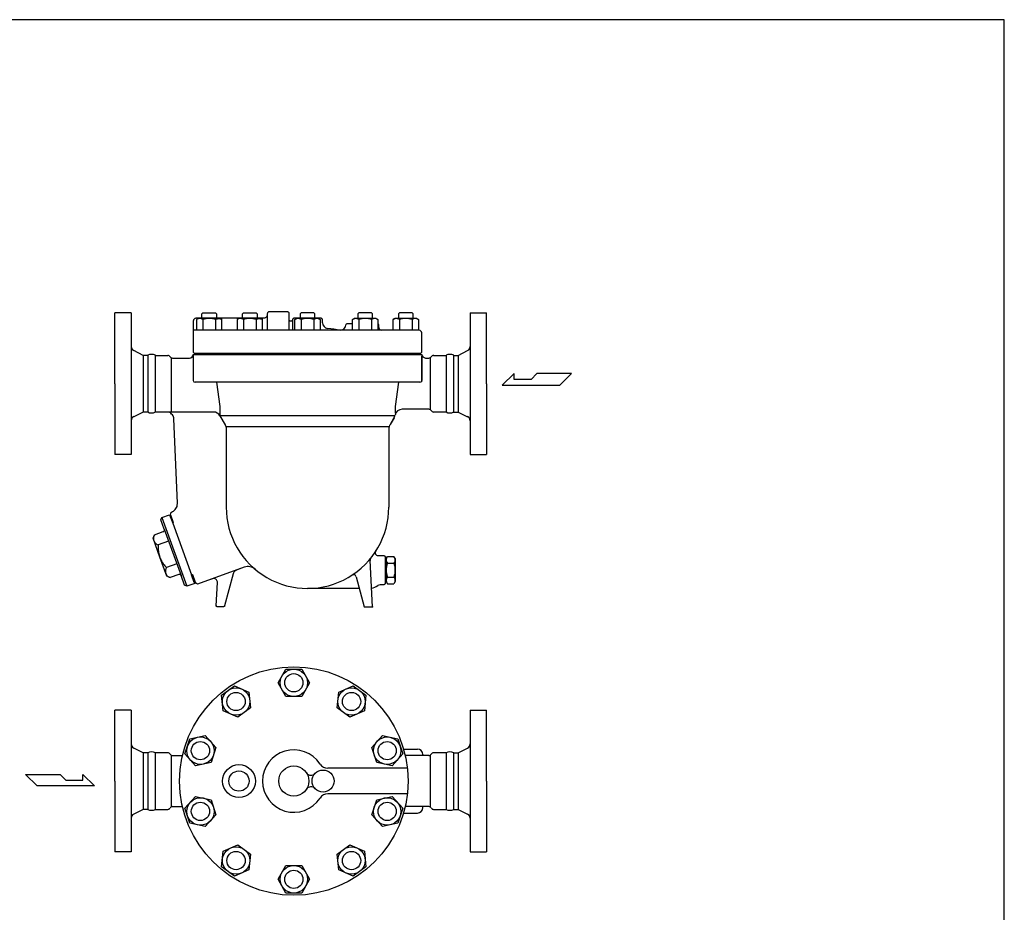
# Model space of a CAD drawing. Extents: x 110 to 2860, y 50 to 1910.
# Drawn here: x 1782 to 2860, y 933 to 1910 of the extents above; entities that cross this region are included whole.
import ezdxf

# ---------------------------------------------------------------- set-up
doc = ezdxf.new("R2010")
doc.units = 0
doc.header["$LTSCALE"] = 40
doc.layers.get('0').update_dxf_attribs({"linetype": 'CONTINUOUS'})

msp = doc.modelspace()

# ---------------------------------------------------------------- linework, layer by layer
for p, q in [((1886.4, 1511.8), (1886.4, 1589.3)), ((1904.4, 1589.3), (1886.4, 1589.3)), ((1886.4, 1511.8), (1886.4, 1589.3)), ((1904.4, 1589.3), (1904.4, 1434.3)), ((1904.4, 1589.3), (1904.4, 1434.3)), ((1981.9, 1588.3), (1983, 1589.3)), ((1981.9, 1583.3), (1981.9, 1588.3)), ((1983, 1589.3), (1996.8, 1589.3)), ((1996.8, 1589.3), (1997.9, 1588.3)), ((1997.9, 1588.3), (1997.9, 1583.3)), ((2026.2, 1588.3), (2027.3, 1589.3)), ((2026.2, 1583.3), (2026.2, 1588.3)), ((2027.3, 1589.3), (2041.1, 1589.3)), ((2041.1, 1589.3), (2042.2, 1588.3)), ((2042.2, 1588.3), (2042.2, 1583.3)), ((2051.7, 1584.1), (2051.2, 1583.8)), ((2052.2, 1584.5), (2051.7, 1584.1)), ((2052.7, 1585), (2052.2, 1584.5)), ((2053, 1585.6), (2052.7, 1585)), ((2053.2, 1586.2), (2053, 1585.6)), ((2053.4, 1586.8), (2053.2, 1586.2)), ((2053.5, 1588.9), (2053.4, 1588.3)), ((2053.4, 1588.3), (2053.4, 1570.3)), ((2053.4, 1587.3), (2053.4, 1586.8)), ((2053.6, 1589.2), (2053.5, 1588.9)), ((2053.8, 1589.5), (2053.6, 1589.2)), ((2054, 1589.8), (2053.8, 1589.5)), ((2054.2, 1590), (2054, 1589.8)), ((2054.5, 1590.1), (2054.2, 1590)), ((2054.8, 1590.3), (2054.5, 1590.1)), ((2055.1, 1590.3), (2054.8, 1590.3)), ((2055.4, 1590.3), (2055.1, 1590.3)), ((2075.4, 1590.3), (2055.4, 1590.3)), ((2076, 1590.3), (2075.4, 1590.3)), ((2076.3, 1590.1), (2076, 1590.3)), ((2076.6, 1590), (2076.3, 1590.1)), ((2076.8, 1589.8), (2076.6, 1590)), ((2077, 1589.5), (2076.8, 1589.8)), ((2077.2, 1589.2), (2077, 1589.5)), ((2077.3, 1588.9), (2077.2, 1589.2)), ((2077.4, 1588.6), (2077.3, 1588.9)), ((2077.4, 1588.3), (2077.4, 1588.6)), ((2077.4, 1570.3), (2077.4, 1588.3)), ((2090.5, 1589.3), (2089.4, 1588.3)), ((2089.4, 1588.3), (2089.4, 1583.3)), ((2104.3, 1589.3), (2090.5, 1589.3)), ((2105.4, 1588.3), (2104.3, 1589.3)), ((2105.4, 1583.3), (2105.4, 1588.3)), ((2153.7, 1589.3), (2152.6, 1588.3)), ((2152.6, 1588.3), (2152.6, 1583.3)), ((2167.5, 1589.3), (2153.7, 1589.3)), ((2168.6, 1588.3), (2167.5, 1589.3)), ((2168.6, 1583.3), (2168.6, 1588.3)), ((2198, 1589.3), (2196.9, 1588.3)), ((2196.9, 1588.3), (2196.9, 1583.3)), ((2211.8, 1589.3), (2198, 1589.3)), ((2212.9, 1588.3), (2211.8, 1589.3)), ((2212.9, 1583.3), (2212.9, 1588.3)), ((2275.4, 1589.3), (2275.4, 1434.3)), ((2275.4, 1589.3), (2275.4, 1434.3)), ((2275.4, 1589.3), (2293.4, 1589.3)), ((2293.4, 1511.8), (2293.4, 1589.3)), ((1972.5, 1581.2), (1972.4, 1580.3)), ((1972.4, 1580.3), (1972.4, 1546.3)), ((1972.7, 1581.7), (1972.5, 1581.2)), ((1973, 1582.1), (1972.7, 1581.7)), ((1973.3, 1582.5), (1973, 1582.1)), ((1973.7, 1582.8), (1973.3, 1582.5)), ((1974.1, 1583), (1973.7, 1582.8)), ((1974.5, 1583.2), (1974.1, 1583)), ((1975, 1583.3), (1974.5, 1583.2)), ((1975.4, 1583.3), (1975, 1583.3)), ((2049.4, 1583.3), (1975.4, 1583.3)), ((1978.3, 1583.3), (1976, 1582.1)), ((1976, 1582.1), (1976, 1570.3)), ((2001.5, 1583.3), (1978.3, 1583.3)), ((1983, 1582.1), (1983, 1570.3)), ((1996.8, 1582.1), (1997.4, 1582.4)), ((1996.8, 1582.1), (1996.8, 1570.3)), ((1997.4, 1582.4), (1998.1, 1582.7)), ((1998.1, 1582.7), (1998.8, 1582.9)), ((1998.8, 1582.9), (1999.5, 1583)), ((1999.5, 1583), (2000.3, 1583.1)), ((2000.3, 1583.1), (2001, 1583)), ((2001, 1583), (2001.8, 1582.9)), ((2003.8, 1582.1), (2001.5, 1583.3)), ((2001.8, 1582.9), (2002.5, 1582.7)), ((2002.5, 1582.7), (2003.8, 1582.1)), ((2003.8, 1570.3), (2003.8, 1582.1)), ((2022.6, 1583.3), (2020.4, 1582.1)), ((2020.4, 1582.1), (2020.4, 1570.3)), ((2045.9, 1583.3), (2022.6, 1583.3)), ((2027.3, 1582.1), (2027.3, 1570.3)), ((2041.1, 1582.1), (2041.8, 1582.4)), ((2041.1, 1582.1), (2041.1, 1570.3)), ((2041.8, 1582.4), (2042.4, 1582.7)), ((2042.4, 1582.7), (2043.1, 1582.9)), ((2043.1, 1582.9), (2043.9, 1583)), ((2043.9, 1583), (2044.6, 1583.1)), ((2044.6, 1583.1), (2045.4, 1583)), ((2045.4, 1583), (2046.1, 1582.9)), ((2048.1, 1582.1), (2045.9, 1583.3)), ((2046.1, 1582.9), (2046.8, 1582.7)), ((2046.8, 1582.7), (2048.1, 1582.1)), ((2048.1, 1570.3), (2048.1, 1582.1)), ((2050.6, 1583.5), (2049.4, 1583.3)), ((2051.2, 1583.8), (2050.6, 1583.5)), ((2077.4, 1581), (2077.4, 1581.3)), ((2077.5, 1580.9), (2077.4, 1581)), ((2077.6, 1580.8), (2077.5, 1580.9)), ((2077.7, 1580.6), (2077.6, 1580.8)), ((2077.8, 1580.5), (2077.7, 1580.6)), ((2078, 1580.4), (2077.8, 1580.5)), ((2078.1, 1580.4), (2078, 1580.4)), ((2078.3, 1580.3), (2078.1, 1580.4)), ((2078.4, 1580.3), (2078.3, 1580.3)), ((2079.9, 1580.3), (2078.4, 1580.3)), ((2080.2, 1580.4), (2079.9, 1580.3)), ((2080.3, 1580.4), (2080.2, 1580.4)), ((2080.5, 1580.5), (2080.3, 1580.4)), ((2080.6, 1580.6), (2080.5, 1580.5)), ((2080.7, 1580.8), (2080.6, 1580.6)), ((2080.8, 1580.9), (2080.7, 1580.8)), ((2080.9, 1581), (2080.8, 1580.9)), ((2081, 1581.9), (2080.9, 1570.3)), ((2080.9, 1581.3), (2080.9, 1581.2)), ((2080.9, 1581.2), (2080.9, 1581)), ((2081.1, 1582.2), (2081, 1581.9)), ((2081.3, 1582.5), (2081.1, 1582.2)), ((2081.5, 1582.8), (2081.3, 1582.5)), ((2081.7, 1583), (2081.5, 1582.8)), ((2082, 1583.1), (2081.7, 1583)), ((2082.3, 1583.3), (2082, 1583.1)), ((2082.6, 1583.3), (2082.3, 1583.3)), ((2082.9, 1583.3), (2082.6, 1583.3)), ((2111.9, 1583.3), (2082.9, 1583.3)), ((2083.5, 1582.1), (2085.8, 1583.3)), ((2084.8, 1582.7), (2083.5, 1582.1)), ((2083.5, 1570.3), (2083.5, 1582.1)), ((2085.5, 1582.9), (2084.8, 1582.7)), ((2086.3, 1583), (2085.5, 1582.9)), ((2085.8, 1583.3), (2109, 1583.3)), ((2087, 1583.1), (2086.3, 1583)), ((2087.8, 1583), (2087, 1583.1)), ((2088.5, 1582.9), (2087.8, 1583)), ((2089.2, 1582.7), (2088.5, 1582.9)), ((2089.9, 1582.4), (2089.2, 1582.7)), ((2090.5, 1582.1), (2089.9, 1582.4)), ((2090.5, 1582.1), (2090.5, 1570.3)), ((2104.3, 1582.1), (2104.3, 1570.3)), ((2109, 1583.3), (2111.3, 1582.1)), ((2111.3, 1582.1), (2111.3, 1570.3)), ((2112.5, 1583.3), (2111.9, 1583.3)), ((2112.5, 1583.3), (2111.9, 1583.3)), ((2112.8, 1583.1), (2112.5, 1583.3)), ((2112.8, 1583.1), (2112.5, 1583.3)), ((2113.1, 1583), (2112.8, 1583.1)), ((2113.3, 1582.8), (2113.1, 1583)), ((2113.3, 1582.8), (2113.1, 1583)), ((2113.5, 1582.5), (2113.3, 1582.8)), ((2113.5, 1582.5), (2113.3, 1582.8)), ((2113.7, 1582.2), (2113.5, 1582.5)), ((2113.7, 1582.2), (2113.5, 1582.5)), ((2113.8, 1581.9), (2113.7, 1582.2)), ((2113.8, 1581.9), (2113.7, 1582.2)), ((2113.9, 1581.6), (2113.8, 1581.9)), ((2113.9, 1581.6), (2113.8, 1581.9)), ((2113.9, 1581.3), (2113.9, 1581.6)), ((2113.9, 1581.3), (2113.9, 1581.6)), ((2113.9, 1578.2), (2113.9, 1581.3)), ((2146.7, 1577.3), (2140.4, 1577.3)), ((2146.7, 1582.1), (2148.9, 1583.3)), ((2148, 1582.7), (2146.7, 1582.1)), ((2146.7, 1570.3), (2146.7, 1582.1)), ((2148.7, 1582.9), (2148, 1582.7)), ((2149.5, 1583), (2148.7, 1582.9)), ((2148.9, 1583.3), (2172.2, 1583.3)), ((2150.2, 1583.1), (2149.5, 1583)), ((2150.9, 1583), (2150.2, 1583.1)), ((2151.7, 1582.9), (2150.9, 1583)), ((2152.4, 1582.7), (2151.7, 1582.9)), ((2153, 1582.4), (2152.4, 1582.7)), ((2153.7, 1582.1), (2153, 1582.4)), ((2153.7, 1582.1), (2153.7, 1570.3)), ((2167.5, 1582.1), (2167.5, 1570.3)), ((2172.2, 1583.3), (2174.4, 1582.1)), ((2174.4, 1582.1), (2174.4, 1570.3)), ((2175.4, 1573.3), (2175.4, 1576.3)), ((2191, 1582.1), (2193.3, 1583.3)), ((2192.3, 1582.7), (2191, 1582.1)), ((2191, 1570.3), (2191, 1582.1)), ((2193, 1582.9), (2192.3, 1582.7)), ((2193.8, 1583), (2193, 1582.9)), ((2193.3, 1583.3), (2216.5, 1583.3)), ((2194.5, 1583.1), (2193.8, 1583)), ((2195.3, 1583), (2194.5, 1583.1)), ((2196, 1582.9), (2195.3, 1583)), ((2196.7, 1582.7), (2196, 1582.9)), ((2197.4, 1582.4), (2196.7, 1582.7)), ((2198, 1582.1), (2197.4, 1582.4)), ((2198, 1582.1), (2198, 1570.3)), ((2211.8, 1582.1), (2211.8, 1570.3)), ((2216.5, 1583.3), (2218.8, 1582.1)), ((2218.8, 1582.1), (2218.8, 1570.3)), ((2219.4, 1570.3), (1972.4, 1570.3)), ((2222.4, 1546.3), (2222.4, 1567.3)), ((1917.5, 1542.8), (1907.2, 1548)), ((1917.5, 1542.8), (1917.5, 1480.8)), ((1922.5, 1542.8), (1917.5, 1542.8)), ((1922.5, 1542.8), (1922.5, 1480.8)), ((1930.8, 1542.8), (1944.4, 1542.8)), ((1930.8, 1542.8), (1930.8, 1480.8)), ((1972.4, 1546.3), (1973.4, 1545.3)), ((1972.4, 1543.8), (2222.4, 1543.8)), ((1972.4, 1543.8), (1972.4, 1515.3)), ((1973.4, 1545.3), (2221.4, 1545.3)), ((2001.2, 1543.8), (2001.2, 1545.3)), ((2193.7, 1543.8), (2193.7, 1545.3)), ((2221.4, 1545.3), (2222.4, 1546.3)), ((2222.4, 1543.8), (2222.4, 1515.3)), ((2222.4, 1513.8), (2222.4, 1541.8)), ((2235.4, 1542.8), (2249, 1542.8)), ((2249, 1542.8), (2249, 1480.8)), ((2257.3, 1542.8), (2262.3, 1542.8)), ((2257.3, 1542.8), (2257.3, 1480.8)), ((2262.3, 1542.8), (2272.6, 1548)), ((2262.3, 1542.8), (2262.3, 1480.8)), ((1948.1, 1540.3), (1948.1, 1480.8)), ((1949.6, 1539.8), (1968.4, 1539.8)), ((2226.4, 1539.8), (2230.2, 1539.8)), ((2231.7, 1540.3), (2231.7, 1483.4)), ((2323.5, 1522.8), (2310.6, 1510.2)), ((2323.5, 1516.5), (2323.5, 1522.8)), ((2348.4, 1522.8), (2342.1, 1516.5)), ((2386.2, 1522.8), (2348.4, 1522.8)), ((2373.6, 1510.2), (2386.2, 1522.8)), ((1886.4, 1511.8), (1886.4, 1434.3)), ((2220.4, 1513.3), (1974.4, 1513.3)), ((1997.9, 1513.3), (2001.5, 1486.8)), ((2196.9, 1513.3), (2193.3, 1486.8)), ((2293.4, 1511.8), (2293.4, 1434.3)), ((2310.6, 1510.2), (2373.6, 1510.2)), ((2342.1, 1516.5), (2323.5, 1516.5)), ((1917.5, 1480.8), (1907.2, 1475.7)), ((1922.5, 1480.8), (1917.5, 1480.8)), ((1994.5, 1480.8), (1930.8, 1480.8)), ((1945.5, 1480.5), (1943.2, 1480.8)), ((1946.6, 1480.1), (1945.5, 1480.5)), ((1947.7, 1479.4), (1946.6, 1480.1)), ((1948.7, 1478.6), (1947.7, 1479.4)), ((1949.6, 1477.7), (1948.7, 1478.6)), ((1950.3, 1476.6), (1949.6, 1477.7)), ((1950.8, 1475.5), (1950.3, 1476.6)), ((2001.5, 1486.8), (2001.5, 1476.8)), ((2001.5, 1476.8), (2007.2, 1466.8)), ((2193, 1476.8), (2001.5, 1476.8)), ((2192.8, 1476.4), (2192.7, 1475.9)), ((2193.3, 1486.8), (2193.3, 1479.5)), ((2230.2, 1483.8), (2201, 1483.8)), ((2249, 1480.8), (2235.4, 1480.8)), ((2257.3, 1480.8), (2262.3, 1480.8)), ((2262.3, 1480.8), (2272.6, 1475.7)), ((1951.1, 1474.3), (1950.8, 1475.5)), ((1951.2, 1473.2), (1951.1, 1474.3)), ((1955.1, 1381.2), (1951.2, 1473.2)), ((2007.1, 1467), (2007.3, 1466.6)), ((2007.3, 1466.6), (2007.5, 1466.1)), ((2007.5, 1466.1), (2007.7, 1465.6)), ((2007.7, 1465.6), (2007.9, 1465.1)), ((2187.1, 1465.6), (2186.9, 1465.1)), ((2187.3, 1466.1), (2187.1, 1465.6)), ((2187.5, 1466.6), (2187.3, 1466.1)), ((2187.7, 1467), (2187.5, 1466.6)), ((2192, 1474.5), (2187.7, 1467)), ((2192.1, 1474.5), (2187.7, 1467)), ((2007.9, 1465.1), (2008.1, 1464.6)), ((2186.4, 1464.7), (2008.1, 1464.7)), ((2008.1, 1464.6), (2008.2, 1464.1)), ((2008.2, 1464.1), (2008.3, 1463.6)), ((2008.3, 1463.6), (2008.3, 1463.1)), ((2008.3, 1463.1), (2008.4, 1462)), ((2008.4, 1462), (2008.4, 1376.8)), ((2186.4, 1464.7), (2186.4, 1376.8)), ((2186.5, 1463.1), (2186.4, 1462)), ((2186.6, 1464.1), (2186.5, 1463.6)), ((2186.5, 1463.6), (2186.5, 1463.1)), ((2186.7, 1464.6), (2186.6, 1464.1)), ((2186.9, 1465.1), (2186.7, 1464.6)), ((1904.4, 1434.3), (1886.4, 1434.3)), ((1904.4, 1434.3), (1888.4, 1434.3)), ((2275.4, 1434.3), (2293.4, 1434.3)), ((1954.9, 1378.7), (1955.1, 1381.2)), ((1947.6, 1368.4), (1948.1, 1371.2)), ((1948.1, 1371.2), (1948.4, 1371.3)), ((1948.4, 1371.3), (1949.5, 1371.8)), ((1949.5, 1371.8), (1950.6, 1372.4)), ((1950.6, 1372.4), (1951.6, 1373.2)), ((1951.6, 1373.2), (1952.6, 1374.1)), ((1952.6, 1374.1), (1953.4, 1375.2)), ((1953.4, 1375.2), (1954.1, 1376.3)), ((1954.1, 1376.3), (1954.6, 1377.5)), ((1954.6, 1377.5), (1954.9, 1378.7)), ((1936.9, 1362.9), (1938.1, 1365.4)), ((1940.6, 1352.5), (1936.9, 1362.9)), ((1938.1, 1365.4), (1946.5, 1368.5)), ((1938.1, 1365.4), (1965.3, 1290.3)), ((1946.5, 1368.5), (1949.9, 1359.1)), ((1947.8, 1367.9), (1946.9, 1367.6)), ((1946.9, 1367.6), (1949.9, 1359.2)), ((1950.9, 1359.5), (1947.6, 1368.4)), ((1950.9, 1359.5), (1947.8, 1367.9)), ((1949.9, 1359.2), (1950.9, 1359.5)), ((1949.9, 1359.1), (1970.5, 1302.7)), ((1930, 1346.5), (1939.4, 1350)), ((1939.4, 1350), (1939.7, 1350.1)), ((1939.7, 1350.1), (1940, 1350.2)), ((1940, 1350.2), (1940.2, 1350.5)), ((1940.2, 1350.5), (1940.4, 1350.7)), ((1940.4, 1350.7), (1940.6, 1351)), ((1940.6, 1352.5), (1959.1, 1301.8)), ((1940.8, 1351.9), (1940.6, 1352.5)), ((1940.6, 1351), (1940.7, 1351.3)), ((1940.7, 1351.6), (1940.8, 1351.9)), ((1940.7, 1351.3), (1940.7, 1351.6)), ((1928.3, 1342.7), (1930, 1346.5)), ((1935.8, 1322), (1928.3, 1342.7)), ((1929, 1344.1), (1928.8, 1343.4)), ((1928.8, 1343.4), (1928.8, 1342.7)), ((1928.8, 1342.7), (1928.8, 1342)), ((1928.8, 1342), (1928.9, 1341.3)), ((1928.9, 1341.3), (1929.2, 1340)), ((1929.2, 1344.7), (1929, 1344.1)), ((1929.4, 1345.4), (1929.2, 1344.7)), ((1929.2, 1340), (1929.5, 1339.4)), ((1929.7, 1346), (1929.4, 1345.4)), ((1929.5, 1339.4), (1929.8, 1338.8)), ((1930, 1346.5), (1929.7, 1346)), ((1929.8, 1338.8), (1930.2, 1338.2)), ((1930.2, 1338.2), (1930.6, 1337.7)), ((1930.6, 1337.7), (1931.1, 1337.2)), ((1931.1, 1337.2), (1931.6, 1336.7)), ((1931.6, 1336.7), (1932.2, 1336.3)), ((1932.2, 1336.3), (1932.8, 1336)), ((1945.3, 1339.6), (1934.1, 1335.5)), ((1932.8, 1336), (1934.1, 1335.5)), ((1934, 1334.2), (1933.9, 1332.8)), ((1933.9, 1332.8), (1933.9, 1331.4)), ((1933.9, 1331.4), (1934, 1330)), ((1934.1, 1335.5), (1934, 1334.2)), ((1934, 1330), (1934.2, 1328.7)), ((1934.2, 1328.7), (1934.4, 1327.3)), ((1934.4, 1327.3), (1934.6, 1326)), ((1934.6, 1326), (1935, 1324.6)), ((1935, 1324.6), (1935.8, 1322)), ((1943.3, 1301.3), (1935.8, 1322)), ((1935.8, 1322), (1936.3, 1320.7)), ((1936.3, 1320.7), (1936.8, 1319.5)), ((1936.8, 1319.5), (1937.4, 1318.3)), ((1937.4, 1318.3), (1938.1, 1317.1)), ((1938.1, 1317.1), (1938.8, 1315.9)), ((1938.8, 1315.9), (1939.6, 1314.7)), ((1939.6, 1314.7), (1940.4, 1313.6)), ((2168.4, 1267.8), (2165.8, 1318.2)), ((2174.5, 1323.8), (2180.5, 1323.8)), ((2180.5, 1323.8), (2180.8, 1323.8)), ((2180.8, 1323.8), (2181.1, 1323.8)), ((2181.1, 1323.8), (2181.4, 1323.6)), ((2181.4, 1323.6), (2181.6, 1323.5)), ((2181.6, 1323.5), (2181.9, 1323.3)), ((2181.9, 1323.3), (2182.1, 1323)), ((2182.1, 1323), (2182.3, 1322.7)), ((2182.3, 1322.7), (2182.4, 1322.4)), ((2182.4, 1322.4), (2182.5, 1321.8)), ((2182.5, 1321.8), (2182.5, 1293.8)), ((2182.5, 1318.3), (2183.5, 1318.3)), ((2183.5, 1320.4), (2184.9, 1322.8)), ((2183.5, 1320.4), (2183.5, 1295.3)), ((2184.8, 1315.3), (2192.2, 1315.3)), ((2184.9, 1322.8), (2192, 1322.8)), ((2193.5, 1320.4), (2192, 1322.8)), ((2193.5, 1320.4), (2193.5, 1295.3)), ((1940.4, 1313.6), (1941.3, 1312.6)), ((1941.3, 1312.6), (1943.1, 1310.6)), ((1942.1, 1308.1), (1941.9, 1307.4)), ((1941.9, 1307.4), (1941.9, 1306.7)), ((1941.9, 1306.7), (1941.9, 1306)), ((1941.9, 1306), (1942, 1305.3)), ((1942, 1305.3), (1942.3, 1304)), ((1942.2, 1308.8), (1942.1, 1308.1)), ((1942.5, 1309.4), (1942.2, 1308.8)), ((1942.3, 1304), (1942.6, 1303.4)), ((1942.8, 1310), (1942.5, 1309.4)), ((1943.1, 1310.6), (1942.8, 1310)), ((1954.4, 1314.7), (1943.1, 1310.6)), ((2028.1, 1310.9), (1976.9, 1292.3)), ((2016.4, 1304.9), (2016, 1303.8)), ((2016.7, 1305.4), (2016.4, 1304.9)), ((2017, 1305.9), (2016.7, 1305.4)), ((2017.4, 1306.3), (2017, 1305.9)), ((2017.8, 1306.7), (2017.4, 1306.3)), ((2018.3, 1307.1), (2017.8, 1306.7)), ((2018.8, 1307.4), (2018.3, 1307.1)), ((2019.3, 1307.7), (2018.8, 1307.4)), ((2019.8, 1307.9), (2019.3, 1307.7)), ((2025.3, 1309.9), (2019.8, 1307.9)), ((1942.6, 1303.4), (1942.9, 1302.8)), ((1942.9, 1302.8), (1943.3, 1302.3)), ((1943.3, 1302.3), (1943.7, 1301.7)), ((1947.1, 1299.6), (1943.3, 1301.3)), ((1943.7, 1301.7), (1944.2, 1301.2)), ((1944.2, 1301.2), (1944.7, 1300.8)), ((1944.7, 1300.8), (1945.3, 1300.4)), ((1945.3, 1300.4), (1945.9, 1300)), ((1945.9, 1300), (1947.1, 1299.6)), ((1956.5, 1303), (1947.1, 1299.6)), ((1957.1, 1303.1), (1956.5, 1303)), ((1957.4, 1303.1), (1957.1, 1303.1)), ((1957.8, 1303), (1957.4, 1303.1)), ((1958.1, 1302.9), (1957.8, 1303)), ((1958.4, 1302.7), (1958.1, 1302.9)), ((1958.6, 1302.5), (1958.4, 1302.7)), ((1958.8, 1302.3), (1958.6, 1302.5)), ((1959, 1302), (1958.8, 1302.3)), ((1959.1, 1301.8), (1959, 1302)), ((1962.9, 1291.4), (1959.1, 1301.8)), ((1973.9, 1293.3), (1965.4, 1290.2)), ((1970.5, 1302.6), (1971.4, 1303)), ((1970.5, 1302.7), (1973.9, 1293.3)), ((1973.5, 1294.3), (1970.5, 1302.6)), ((1974.7, 1294.1), (1971.4, 1303)), ((1971.4, 1303), (1974.5, 1294.6)), ((1974.5, 1294.6), (1973.5, 1294.3)), ((1976.9, 1292.3), (1974.7, 1294.1)), ((1993.4, 1298.3), (1990.3, 1297.2)), ((1994.8, 1298.6), (1993.4, 1298.3)), ((1995.6, 1298.5), (1994.8, 1298.6)), ((1996.4, 1298.2), (1995.6, 1298.5)), ((1997.2, 1297.8), (1996.4, 1298.2)), ((1997.8, 1297.2), (1997.2, 1297.8)), ((1997.5, 1268.9), (1998.8, 1294.3)), ((1998.3, 1296.5), (1997.8, 1297.2)), ((1998.6, 1295.8), (1998.3, 1296.5)), ((1998.8, 1295), (1998.6, 1295.8)), ((1998.8, 1294.3), (1998.8, 1295)), ((2016, 1303.8), (2006.6, 1268.6)), ((2150.6, 1300.6), (2159.4, 1267.8)), ((2182.4, 1293.3), (2182.3, 1293)), ((2182.5, 1293.6), (2182.4, 1293.3)), ((2182.5, 1297.3), (2183.5, 1297.3)), ((2182.5, 1293.8), (2182.5, 1293.6)), ((2183.5, 1295.3), (2184.9, 1292.8)), ((2184.8, 1300.3), (2192.2, 1300.3)), ((2193.5, 1295.3), (2192, 1292.8)), ((1965.4, 1290.2), (1962.9, 1291.4)), ((2154, 1287.8), (2097.5, 1287.8)), ((2180.5, 1291.8), (2177.1, 1291.8)), ((2181.1, 1291.9), (2180.5, 1291.8)), ((2181.4, 1292.1), (2181.1, 1291.9)), ((2181.6, 1292.2), (2181.4, 1292.1)), ((2181.9, 1292.4), (2181.6, 1292.2)), ((2182.1, 1292.7), (2181.9, 1292.4)), ((2182.3, 1293), (2182.1, 1292.7)), ((2184.9, 1292.8), (2192, 1292.8)), ((1997.5, 1268.6), (1997.5, 1268.9)), ((1997.5, 1268.4), (1997.5, 1268.6)), ((1997.6, 1268.3), (1997.5, 1268.4)), ((1997.7, 1268.2), (1997.6, 1268.3)), ((1997.9, 1268), (1997.7, 1268.2)), ((1998, 1268), (1997.9, 1268)), ((1998.2, 1267.9), (1998, 1268)), ((1998.3, 1267.9), (1998.2, 1267.9)), ((1998.5, 1267.8), (1998.3, 1267.9)), ((2005.6, 1267.8), (1998.5, 1267.8)), ((2005.9, 1267.9), (2005.6, 1267.8)), ((2006, 1267.9), (2005.9, 1267.9)), ((2006.1, 1268), (2006, 1267.9)), ((2006.2, 1268.1), (2006.1, 1268)), ((2006.3, 1268.1), (2006.2, 1268.1)), ((2006.4, 1268.2), (2006.3, 1268.1)), ((2006.5, 1268.4), (2006.4, 1268.2)), ((2006.6, 1268.5), (2006.5, 1268.4)), ((2006.6, 1268.6), (2006.6, 1268.5)), ((2159.4, 1267.8), (2168.4, 1267.8)), ((2065.1, 1184.6), (2073.7, 1199.6)), ((2073.7, 1199.6), (2091.1, 1199.6)), ((2091.1, 1199.6), (2099.7, 1184.6)), ((2003.4, 1171.1), (2017.4, 1181.3)), ((2017.4, 1181.3), (2033.2, 1174.2)), ((2073.7, 1169.6), (2065.1, 1184.6)), ((2099.7, 1184.6), (2091.1, 1169.6)), ((2131.6, 1174.2), (2147.4, 1181.3)), ((2147.4, 1181.3), (2161.4, 1171.1)), ((2005.2, 1153.9), (2003.4, 1171.1)), ((2033.2, 1174.2), (2035, 1157)), ((2091.1, 1169.6), (2073.7, 1169.6)), ((2129.8, 1157), (2131.6, 1174.2)), ((2161.4, 1171.1), (2159.6, 1153.9)), ((1886.4, 1077.1), (1886.4, 1154.6)), ((1904.4, 1154.6), (1886.4, 1154.6)), ((1886.4, 1077.1), (1886.4, 1154.6)), ((1904.4, 1154.6), (1904.4, 999.6)), ((1904.4, 1154.6), (1904.4, 999.6)), ((2021, 1146.8), (2005.2, 1153.9)), ((2035, 1157), (2021, 1146.8)), ((2143.8, 1146.8), (2129.8, 1157)), ((2159.6, 1153.9), (2143.8, 1146.8)), ((2275.4, 1154.6), (2275.4, 999.6)), ((2275.4, 1154.6), (2275.4, 999.6)), ((2275.4, 1154.6), (2293.4, 1154.6)), ((2293.4, 1077.1), (2293.4, 1154.6)), ((1963.2, 1106.7), (1968.6, 1123.2)), ((1968.6, 1123.2), (1985.5, 1126.8)), ((1985.5, 1126.8), (1997.1, 1113.9)), ((2167.7, 1113.9), (2179.3, 1126.8)), ((2179.3, 1126.8), (2196.2, 1123.2)), ((2196.2, 1123.2), (2201.6, 1106.7)), ((1917.5, 1108.1), (1907.2, 1113.2)), ((1997.1, 1113.9), (1991.8, 1097.4)), ((2173.1, 1097.4), (2167.7, 1113.9)), ((2202.4, 1112.1), (2217.6, 1112.1)), ((2262.3, 1108.1), (2272.6, 1113.2)), ((1917.5, 1108.1), (1917.5, 1046.1)), ((1922.5, 1108.1), (1917.5, 1108.1)), ((1922.5, 1108.1), (1922.5, 1046.1)), ((1944.4, 1108.1), (1930.8, 1108.1)), ((1930.8, 1108.1), (1930.8, 1046.1)), ((1948.1, 1105.5), (1948.1, 1048.7)), ((1949.6, 1105.1), (1960.6, 1105.1)), ((1974.8, 1093.8), (1963.2, 1106.7)), ((2201.6, 1106.7), (2190, 1093.8)), ((2230.2, 1105.1), (2204.2, 1105.1)), ((2223.6, 1106.1), (2223.6, 1105.1)), ((2231.7, 1105.5), (2231.7, 1048.7)), ((2249, 1108.1), (2235.4, 1108.1)), ((2249, 1108.1), (2249, 1046.1)), ((2257.3, 1108.1), (2262.3, 1108.1)), ((2257.3, 1108.1), (2257.3, 1046.1)), ((2262.3, 1108.1), (2262.3, 1046.1)), ((1991.8, 1097.4), (1974.8, 1093.8)), ((2206.6, 1091.1), (2119.5, 1091.1)), ((2190, 1093.8), (2173.1, 1097.4)), ((1788.8, 1084.3), (1826.6, 1084.3)), ((1801.4, 1071.7), (1788.8, 1084.3)), ((1826.6, 1084.3), (1832.9, 1078)), ((1832.9, 1078), (1851.5, 1078)), ((1851.5, 1084.3), (1864.4, 1071.7)), ((1851.5, 1078), (1851.5, 1084.3)), ((1864.4, 1071.7), (1801.4, 1071.7)), ((1886.4, 1077.1), (1886.4, 999.6)), ((2293.4, 1077.1), (2293.4, 999.6)), ((1963.2, 1047.5), (1974.8, 1060.3)), ((1974.8, 1060.3), (1991.8, 1056.7)), ((1991.8, 1056.7), (1997.1, 1040.3)), ((2206.6, 1063.1), (2119.5, 1063.1)), ((2167.7, 1040.3), (2173.1, 1056.7)), ((2173.1, 1056.7), (2190, 1060.3)), ((2190, 1060.3), (2201.6, 1047.5)), ((1917.5, 1046.1), (1907.2, 1041)), ((1922.5, 1046.1), (1917.5, 1046.1)), ((1930.8, 1046.1), (1944.4, 1046.1)), ((1949.6, 1049.1), (1960.6, 1049.1)), ((1968.6, 1031), (1963.2, 1047.5)), ((2201.6, 1047.5), (2196.2, 1031)), ((2230.2, 1049.1), (2204.2, 1049.1)), ((2223.6, 1048.1), (2223.6, 1049.1)), ((2235.4, 1046.1), (2249, 1046.1)), ((2257.3, 1046.1), (2262.3, 1046.1)), ((2262.3, 1046.1), (2272.6, 1041)), ((1997.1, 1040.3), (1985.5, 1027.4)), ((2179.3, 1027.4), (2167.7, 1040.3)), ((2202.4, 1042.1), (2217.6, 1042.1)), ((1985.5, 1027.4), (1968.6, 1031)), ((2196.2, 1031), (2179.3, 1027.4)), ((2005.2, 1000.3), (2021, 1007.4)), ((2021, 1007.4), (2035, 997.2)), ((2129.8, 997.2), (2143.8, 1007.4)), ((2143.8, 1007.4), (2159.6, 1000.3)), ((1904.4, 999.6), (1886.4, 999.6)), ((2003.4, 983.1), (2005.2, 1000.3)), ((2035, 997.2), (2033.2, 979.9)), ((2131.6, 979.9), (2129.8, 997.2)), ((2159.6, 1000.3), (2161.4, 983.1)), ((2275.4, 999.6), (2293.4, 999.6)), ((2017.4, 972.9), (2003.4, 983.1)), ((2065.1, 969.6), (2073.7, 984.6)), ((2073.7, 984.6), (2091.1, 984.6)), ((2091.1, 984.6), (2099.7, 969.6)), ((2161.4, 983.1), (2147.4, 972.9)), ((2033.2, 979.9), (2017.4, 972.9)), ((2147.4, 972.9), (2131.6, 979.9)), ((2073.7, 954.6), (2065.1, 969.6)), ((2099.7, 969.6), (2091.1, 954.6)), ((2091.1, 954.6), (2073.7, 954.6))]:
    msp.add_line(p, q)
msp.add_lwpolyline([(110, 50), (2860, 50), (2860, 1910), (110, 1910)], close=True)
for centre, radius in [((2082.4, 1077.1), 125), ((2082.4, 1184.6), 15), ((2082.4, 1184.6), 10), ((2019.2, 1164.1), 15), ((2145.6, 1164.1), 15), ((2019.2, 1164.1), 10), ((2145.6, 1164.1), 10), ((1980.2, 1110.3), 15), ((2184.6, 1110.3), 15), ((1980.2, 1110.3), 10), ((2184.6, 1110.3), 10), ((2022.4, 1077.1), 18), ((2082.4, 1077.1), 16.5), ((2114.4, 1077.1), 12), ((2022.4, 1077.1), 11.1), ((1980.2, 1043.9), 15), ((2184.6, 1043.9), 15), ((1980.2, 1043.9), 10), ((2184.6, 1043.9), 10), ((2019.2, 990.1), 15), ((2145.6, 990.1), 15), ((2019.2, 990.1), 10), ((2145.6, 990.1), 10), ((2082.4, 969.6), 15), ((2082.4, 969.6), 10)]:
    msp.add_circle(centre, radius)
for centre, radius, start, end in [((1979.5, 1576.5), 6.54, 57.9994, 122.0006), ((1989.9, 1558.4), 24.7, 73.6802, 106.3198), ((2023.8, 1576.5), 6.54, 57.9994, 122.0006), ((2034.2, 1558.4), 24.7, 73.6802, 106.3198), ((2097.4, 1558.4), 24.7, 73.6802, 106.3198), ((2107.8, 1576.5), 6.54, 57.9994, 122.0006), ((2119.9, 1578.2), 6, 180.0013, 264.077), ((2133.4, 1576.3), 6, 270, 0), ((2140.4, 1576.3), 1, 90, 180), ((2160.6, 1558.4), 24.7, 73.6802, 106.3198), ((2171, 1576.5), 6.54, 57.9994, 122.0006), ((2174.4, 1576.3), 1, 0, 90), ((2178.4, 1573.3), 3, 180, 270), ((2204.9, 1558.4), 24.7, 73.6802, 106.3198), ((2215.3, 1576.5), 6.54, 57.9994, 122.0006), ((2097.2, 1360.1), 213.2, 80.2333, 84.0637), ((2219.4, 1567.3), 3, 0, 90), ((1909.4, 1552.4), 5, 180, 243.5487), ((2270.4, 1552.4), 5, 296.4513, 0), ((1926.7, 1534.6), 9.26, 63.1226, 116.8774), ((1944.4, 1539.8), 3, 30.0448, 90.1722), ((1949.6, 1542.8), 3, 209.955, 269.9965), ((1968, 1544.2), 4.39, 274.9208, 355.0792), ((2227.1, 1544.5), 4.7, 188.017, 261.9256), ((2230.2, 1542.8), 3, 270.0033, 330.0922), ((2235.4, 1539.8), 3.02, 89.8266, 149.7387), ((2253.2, 1534.6), 9.26, 63.1226, 116.8774), ((1974.4, 1515.3), 2, 180, 270), ((2220.4, 1515.3), 2, 270, 0), ((1926.7, 1489.1), 9.26, 243.1226, 296.8774), ((1994.5, 1472.8), 8, 29.566, 90), ((2183.4, 1479.5), 10, 330.0111, 348.2155), ((2201, 1475.8), 8, 90.0019, 168.2062), ((2230.2, 1480.8), 3, 29.9321, 90.0054), ((2235.4, 1483.8), 3, 210.0624, 270.2825), ((2253.2, 1489.1), 9.26, 243.1226, 296.8774), ((1909.4, 1471.3), 5, 116.4513, 180), ((2270.4, 1471.3), 5, 0, 63.5487), ((2097.4, 1376.8), 89, 179.9661, 0.0339), ((2174.3, 1326.7), 2.84, 140.6945, 272.5444), ((2169.8, 1318.4), 4, 141.0814, 182.9995), ((2189.6, 1319.1), 6.11, 164.375, 217.8837), ((2206, 1307.8), 22.5, 160.5293, 199.4726), ((2187.4, 1319.1), 6.11, 322.1163, 15.625), ((2171, 1307.8), 22.5, 340.5274, 19.4707), ((2032.3, 1299.7), 12, 49.829, 109.9983), ((2147.7, 1299.8), 3, 14.9984, 123.1708), ((2189.6, 1296.6), 6.11, 142.1163, 195.625), ((2187.4, 1296.6), 6.11, 344.375, 37.8837), ((2164.5, 1304.8), 17, 279.7185, 305.001), ((2177.1, 1286.8), 5, 90.5666, 125.4572), ((1909.4, 1117.7), 5, 180, 243.5487), ((2082.4, 1077.1), 34.2, 32.9073, 327.0927), ((2217.6, 1106.1), 6, 0, 90), ((2270.4, 1117.7), 5, 296.4513, 0), ((1926.7, 1099.8), 9.26, 63.1226, 116.8774), ((1944.4, 1105.1), 3.02, 30.2613, 90.1734), ((1949.6, 1108.1), 3, 209.9078, 269.9967), ((2230.2, 1108.1), 3, 270.0035, 330.045), ((2235.4, 1105.1), 3, 89.8278, 149.9552), ((2253.2, 1099.8), 9.26, 63.1226, 116.8774), ((2119.5, 1101.1), 10, 212.9073, 270), ((2101.3, 1089.4), 6, 213.1047, 316.9439), ((2101.3, 1064.8), 6, 43.0561, 146.8953), ((2119.5, 1053.1), 10, 90, 147.0927), ((1926.7, 1054.4), 9.26, 243.1226, 296.8774), ((1944.4, 1049.1), 3, 269.7175, 329.9376), ((1949.6, 1046.1), 3, 89.9946, 150.0679), ((2217.6, 1048.1), 6, 270, 0), ((2230.2, 1046.1), 3, 29.955, 89.9965), ((2235.4, 1049.1), 3, 210.0448, 270.1722), ((2253.2, 1054.4), 9.26, 243.1226, 296.8774), ((1909.4, 1036.5), 5, 116.4513, 180), ((2270.4, 1036.5), 5, 0, 63.5487)]:
    msp.add_arc(centre, radius, start, end)
at = {"linetype": 'ByBlock'}
for p in [(1997.5, 1268.9), (2168.4, 1267.8)]:
    msp.add_point(p, dxfattribs=at)

doc.saveas('drawing.dxf')
